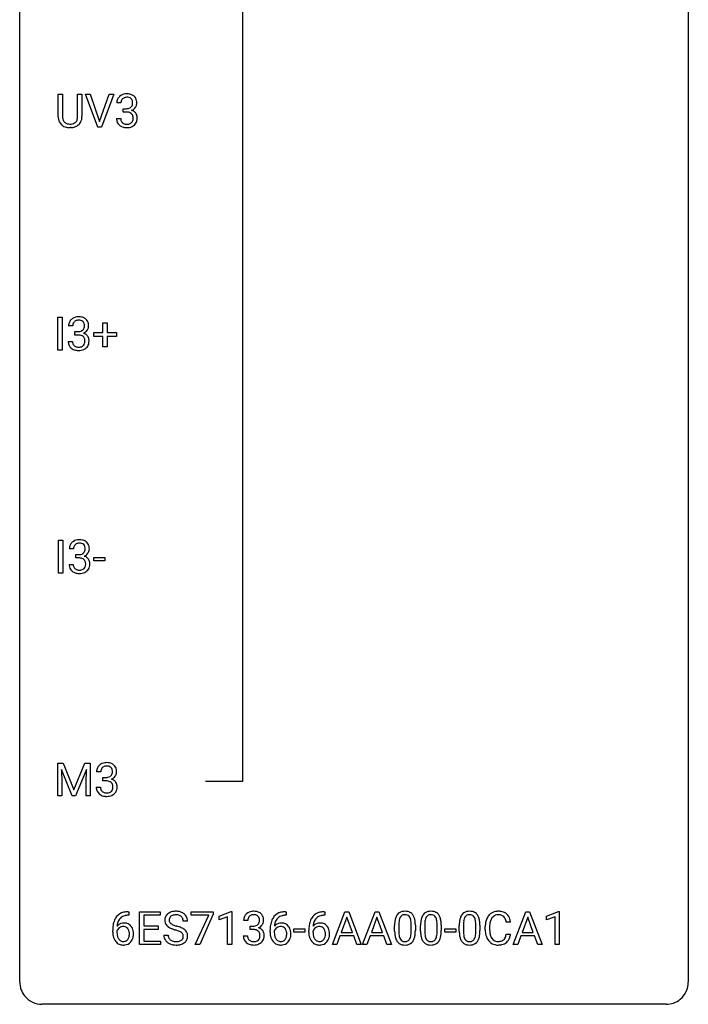
# Model space of a CAD drawing. Extents: x 3 to 27, y -3 to 140.
# Drawn here: x 3 to 27, y -3 to 32 of the extents above; entities that cross this region are included whole.
import ezdxf

# ---------------------------------------------------------------- set-up
doc = ezdxf.new("R2010")
doc.units = 0
doc.layers.add('DEFAULT_255_1_234', color=255, linetype='CONTINUOUS')
doc.layers.add('DEFAULT_255_2_778', color=255, linetype='CONTINUOUS')

msp = doc.modelspace()

# ---------------------------------------------------------------- linework, layer by layer
at = {"layer": 'DEFAULT_255_1_234'}
for p, q in [((4.149, 28.826), (4.149, 29.622)), ((4.149, 29.622), (4.302, 29.622)), ((4.302, 29.622), (4.302, 28.83)), ((4.841, 29.622), (4.996, 29.622)), ((4.841, 28.83), (4.841, 29.622)), ((4.996, 29.622), (4.996, 28.827)), ((5.559, 28.453), (5.126, 29.622)), ((5.126, 29.622), (5.294, 29.622)), ((5.294, 29.622), (5.626, 28.658)), ((5.626, 28.658), (5.961, 29.622)), ((6.129, 29.622), (5.695, 28.453)), ((5.961, 29.622), (6.129, 29.622)), ((6.385, 29.316), (6.236, 29.316)), ((6.463, 28.989), (6.463, 29.11)), ((6.463, 29.11), (6.575, 29.11)), ((6.226, 28.761), (6.375, 28.761)), ((6.575, 28.989), (6.463, 28.989)), ((4.612, 28.438), (4.571, 28.437)), ((5.695, 28.453), (5.559, 28.453)), ((4.133, 20.515), (4.133, 21.685)), ((4.133, 21.685), (4.287, 21.685)), ((4.287, 21.685), (4.287, 20.515)), ((5.745, 21.143), (5.745, 21.484)), ((5.745, 21.484), (5.895, 21.484)), ((5.895, 21.484), (5.895, 21.143)), ((4.668, 21.378), (4.519, 21.378)), ((4.746, 21.051), (4.746, 21.172)), ((4.746, 21.172), (4.858, 21.172)), ((4.858, 21.051), (4.746, 21.051)), ((5.419, 21.002), (5.419, 21.143)), ((5.419, 21.143), (5.745, 21.143)), ((5.895, 21.143), (6.221, 21.143)), ((6.221, 21.143), (6.221, 21.002)), ((4.509, 20.824), (4.658, 20.824)), ((5.745, 21.002), (5.419, 21.002)), ((5.745, 20.633), (5.745, 21.002)), ((6.221, 21.002), (5.895, 21.002)), ((5.895, 21.002), (5.895, 20.633)), ((4.287, 20.515), (4.133, 20.515)), ((5.895, 20.633), (5.745, 20.633)), ((4.161, 12.578), (4.161, 13.747)), ((4.161, 13.747), (4.315, 13.747)), ((4.315, 13.747), (4.315, 12.578)), ((4.696, 13.441), (4.547, 13.441)), ((4.774, 13.114), (4.774, 13.235)), ((4.774, 13.235), (4.886, 13.235)), ((4.886, 13.114), (4.774, 13.114)), ((5.415, 13.014), (5.415, 13.135)), ((5.415, 13.135), (5.806, 13.135)), ((5.806, 13.014), (5.415, 13.014)), ((5.806, 13.135), (5.806, 13.014)), ((4.537, 12.886), (4.686, 12.886)), ((4.315, 12.578), (4.161, 12.578)), ((4.131, 5.81), (4.33, 5.81)), ((4.131, 4.64), (4.131, 5.81)), ((4.33, 5.81), (4.712, 4.856)), ((4.712, 4.856), (5.094, 5.81)), ((5.094, 5.81), (5.294, 5.81)), ((5.294, 5.81), (5.294, 4.64)), ((4.653, 4.64), (4.269, 5.585)), ((4.269, 5.585), (4.285, 5.096)), ((5.155, 5.587), (4.771, 4.64)), ((5.14, 5.096), (5.155, 5.587)), ((5.665, 5.503), (5.517, 5.503)), ((5.744, 5.176), (5.744, 5.297)), ((5.744, 5.297), (5.856, 5.297)), ((4.285, 5.096), (4.285, 4.64)), ((5.14, 4.64), (5.14, 5.096)), ((5.506, 4.949), (5.656, 4.949)), ((5.856, 5.176), (5.744, 5.176)), ((4.285, 4.64), (4.131, 4.64)), ((4.771, 4.64), (4.653, 4.64)), ((5.294, 4.64), (5.14, 4.64)), ((6.666, 0.393), (6.639, 0.393)), ((6.64, 0.519), (6.666, 0.519)), ((6.666, 0.519), (6.666, 0.393)), ((7.046, -0.651), (7.046, 0.518)), ((7.046, 0.518), (7.78, 0.518)), ((7.78, 0.391), (7.2, 0.391)), ((7.2, 0.391), (7.2, 0.015)), ((7.78, 0.518), (7.78, 0.391)), ((8.882, 0.396), (8.882, 0.518)), ((8.882, 0.518), (9.673, 0.518)), ((9.515, 0.396), (8.882, 0.396)), ((9.033, -0.651), (9.515, 0.396)), ((9.673, 0.435), (9.188, -0.651)), ((9.673, 0.518), (9.673, 0.435)), ((9.881, 0.364), (10.306, 0.524)), ((9.881, 0.229), (9.881, 0.364)), ((10.306, 0.524), (10.33, 0.524)), ((10.33, 0.524), (10.33, -0.651)), ((12.245, 0.519), (12.272, 0.519)), ((12.272, 0.393), (12.245, 0.393)), ((12.272, 0.519), (12.272, 0.393)), ((13.649, 0.393), (13.622, 0.393)), ((13.623, 0.519), (13.649, 0.519)), ((13.649, 0.519), (13.649, 0.393)), ((13.915, -0.651), (14.362, 0.518)), ((14.362, 0.518), (14.497, 0.518)), ((14.497, 0.518), (14.944, -0.651)), ((14.988, -0.651), (15.435, 0.518)), ((15.435, 0.518), (15.57, 0.518)), ((15.57, 0.518), (16.017, -0.651)), ((20.357, -0.651), (20.803, 0.518)), ((20.803, 0.518), (20.938, 0.518)), ((20.938, 0.518), (21.385, -0.651)), ((21.544, 0.364), (21.969, 0.524)), ((21.544, 0.229), (21.544, 0.364)), ((21.969, 0.524), (21.993, 0.524)), ((21.993, 0.524), (21.993, -0.651)), ((7.2, 0.015), (7.707, 0.015)), ((7.707, 0.015), (7.707, -0.111)), ((8.756, 0.18), (8.601, 0.18)), ((10.18, 0.339), (9.881, 0.229)), ((10.18, -0.651), (10.18, 0.339)), ((10.902, 0.211), (10.754, 0.211)), ((10.981, -0.116), (10.981, 0.006)), ((10.981, 0.006), (11.093, 0.006)), ((14.429, 0.328), (14.231, -0.219)), ((14.628, -0.219), (14.429, 0.328)), ((15.502, 0.328), (15.304, -0.219)), ((15.701, -0.219), (15.502, 0.328)), ((16.131, -0.173), (16.131, 0.026)), ((16.28, 0.062), (16.28, -0.176)), ((16.721, -0.193), (16.721, 0.051)), ((16.869, 0.04), (16.869, -0.153)), ((17.055, -0.173), (17.055, 0.026)), ((17.203, 0.062), (17.203, -0.176)), ((17.644, -0.193), (17.644, 0.051)), ((17.793, 0.04), (17.793, -0.153)), ((18.432, -0.173), (18.432, 0.026)), ((18.581, 0.062), (18.581, -0.176)), ((19.022, -0.193), (19.022, 0.051)), ((19.17, 0.04), (19.17, -0.153)), ((20.259, 0.142), (20.104, 0.142)), ((20.871, 0.328), (20.672, -0.219)), ((21.07, -0.219), (20.871, 0.328)), ((21.843, 0.339), (21.544, 0.229)), ((21.843, -0.651), (21.843, 0.339)), ((6.092, -0.206), (6.092, -0.149)), ((6.242, -0.169), (6.242, -0.223)), ((7.707, -0.111), (7.2, -0.111)), ((7.2, -0.111), (7.2, -0.525)), ((7.909, -0.312), (8.064, -0.312)), ((10.743, -0.343), (10.893, -0.343)), ((11.093, -0.116), (10.981, -0.116)), ((11.698, -0.206), (11.698, -0.149)), ((11.847, -0.169), (11.847, -0.223)), ((12.545, -0.215), (12.545, -0.094)), ((12.545, -0.094), (12.937, -0.094)), ((12.937, -0.215), (12.545, -0.215)), ((12.937, -0.094), (12.937, -0.215)), ((13.075, -0.206), (13.075, -0.149)), ((13.224, -0.169), (13.224, -0.223)), ((14.184, -0.346), (14.074, -0.651)), ((14.674, -0.346), (14.184, -0.346)), ((14.231, -0.219), (14.628, -0.219)), ((14.786, -0.651), (14.674, -0.346)), ((15.257, -0.346), (15.147, -0.651)), ((15.747, -0.346), (15.257, -0.346)), ((15.304, -0.219), (15.701, -0.219)), ((15.859, -0.651), (15.747, -0.346)), ((17.916, -0.215), (17.916, -0.094)), ((17.916, -0.094), (18.308, -0.094)), ((18.308, -0.215), (17.916, -0.215)), ((18.308, -0.094), (18.308, -0.215)), ((19.359, -0.121), (19.359, -0.009)), ((19.514, -0.013), (19.514, -0.126)), ((20.104, -0.28), (20.259, -0.28)), ((20.626, -0.346), (20.516, -0.651)), ((21.116, -0.346), (20.626, -0.346)), ((20.672, -0.219), (21.07, -0.219)), ((21.227, -0.651), (21.116, -0.346)), ((7.789, -0.651), (7.046, -0.651)), ((7.2, -0.525), (7.789, -0.525)), ((7.789, -0.525), (7.789, -0.651)), ((9.188, -0.651), (9.033, -0.651)), ((10.33, -0.651), (10.18, -0.651)), ((14.074, -0.651), (13.915, -0.651)), ((14.944, -0.651), (14.786, -0.651)), ((15.147, -0.651), (14.988, -0.651)), ((16.017, -0.651), (15.859, -0.651)), ((20.516, -0.651), (20.357, -0.651)), ((21.385, -0.651), (21.227, -0.651)), ((21.993, -0.651), (21.843, -0.651))]:
    msp.add_line(p, q, dxfattribs=at)
for centre, radius, start, end in [((6.546, 29.32), 0.31, 155.3484, 180.7485), ((6.541, 29.317), 0.307, 131.5745, 154.4798), ((6.573, 29.285), 0.352, 96.9875, 131.9691), ((6.569, 29.329), 0.183, 133.8349, 173.5344), ((6.574, 29.323), 0.191, 103.2932, 133.5619), ((6.595, 29.16), 0.478, 89.8596, 97.7825), ((6.594, 29.243), 0.273, 89.5325, 103.5319), ((6.599, 29.134), 0.504, 78.3655, 90.4132), ((6.599, 29.216), 0.301, 76.1117, 90.7026), ((6.638, 29.354), 0.157, 13.9577, 77.6713), ((6.635, 29.3), 0.334, 56.6229, 78.6387), ((6.657, 29.338), 0.291, 47.0254, 56.0854), ((6.659, 29.342), 0.287, 10.9208, 46.7778), ((6.641, 29.316), 0.257, 172.5097, 180.1367), ((6.572, 29.449), 0.339, 270.492, 281.8952), ((6.596, 29.339), 0.226, 281.6692, 301.2943), ((6.613, 29.308), 0.191, 301.7833, 311.7545), ((6.622, 29.298), 0.177, 311.7324, 354.2802), ((6.656, 29.329), 0.297, 292.9802, 325.2392), ((6.504, 29.315), 0.297, 359.1805, 15.0453), ((6.55, 29.31), 0.251, 353.0938, 0.1181), ((6.641, 29.34), 0.315, 325.2334, 332.8746), ((6.706, 29.309), 0.243, 332.355, 359.7179), ((6.522, 29.31), 0.427, 359.6364, 11.6087), ((4.65, 28.828), 0.5, 180.2666, 190.1525), ((4.672, 28.828), 0.37, 179.5665, 191.9953), ((4.549, 28.8), 0.244, 191.6974, 215.1404), ((4.497, 28.824), 0.344, 345.2525, 358.6304), ((4.395, 28.829), 0.446, 358.1736, 0.0125), ((4.561, 28.825), 0.435, 343.0898, 0.2614), ((6.621, 28.761), 0.396, 179.9755, 183.2323), ((6.604, 28.759), 0.229, 179.4465, 196.2869), ((6.57, 28.533), 0.456, 84.0193, 89.3331), ((6.586, 28.669), 0.319, 71.901, 84.3554), ((6.622, 28.775), 0.207, 49.5089, 72.1836), ((6.64, 28.8), 0.176, 12.9498, 48.7551), ((6.629, 29.382), 0.357, 292.5402, 293.6925), ((6.668, 28.737), 0.331, 57.6435, 72.8625), ((6.54, 28.769), 0.278, 344.5987, 357.927), ((6.553, 28.778), 0.265, 359.5048, 13.424), ((6.451, 28.776), 0.367, 357.4749, 0.0231), ((6.703, 28.794), 0.263, 36.7249, 57.4698), ((6.702, 28.796), 0.263, 8.0545, 36.3561), ((6.578, 28.775), 0.389, 343.983, 0.5572), ((6.616, 28.78), 0.351, 359.8321, 8.587), ((4.498, 28.795), 0.345, 189.2525, 227.5916), ((4.511, 28.811), 0.366, 227.7441, 230.1551), ((4.524, 28.832), 0.39, 230.6088, 257.9964), ((4.525, 28.786), 0.217, 215.695, 224.8514), ((4.531, 28.794), 0.226, 225.2847, 255.0112), ((4.567, 29.014), 0.577, 257.6317, 270.4238), ((4.563, 28.905), 0.342, 254.5945, 267.913), ((4.571, 29.014), 0.451, 267.469, 270.0223), ((4.574, 28.955), 0.392, 269.585, 281.1844), ((4.576, 28.98), 0.543, 273.85, 285.1798), ((4.602, 28.82), 0.254, 280.9344, 300.9744), ((4.621, 28.825), 0.382, 284.6607, 315.2182), ((4.623, 28.78), 0.209, 301.498, 315.1467), ((4.609, 28.792), 0.228, 315.5953, 345.6679), ((4.643, 28.802), 0.349, 315.3346, 342.7641), ((6.517, 28.748), 0.291, 181.8183, 229.6455), ((6.559, 28.795), 0.354, 229.4223, 256.8556), ((6.555, 28.746), 0.179, 196.5661, 227.7059), ((6.572, 28.764), 0.203, 227.7652, 257.8763), ((6.593, 28.933), 0.496, 256.6829, 270.4412), ((6.594, 28.858), 0.3, 257.4584, 270.4266), ((6.599, 28.887), 0.329, 269.5962, 280.8789), ((6.599, 28.937), 0.5, 269.7286, 280.3856), ((6.622, 28.773), 0.212, 280.6346, 299.8596), ((6.629, 28.794), 0.354, 279.783, 311.6256), ((6.641, 28.737), 0.171, 300.3576, 314.5518), ((6.633, 28.743), 0.182, 315.0728, 345.0431), ((6.667, 28.751), 0.297, 311.636, 343.7652), ((4.829, 21.382), 0.31, 155.3484, 180.7485), ((4.824, 21.379), 0.307, 131.5745, 154.4798), ((4.856, 21.348), 0.352, 96.9875, 131.9691), ((4.924, 21.379), 0.257, 172.5097, 180.1367), ((4.852, 21.391), 0.183, 133.8349, 173.5344), ((4.857, 21.385), 0.191, 103.2932, 133.5619), ((4.878, 21.223), 0.478, 89.8596, 97.7825), ((4.877, 21.306), 0.273, 89.5325, 103.5319), ((4.882, 21.197), 0.504, 78.3655, 90.4132), ((4.883, 21.278), 0.301, 76.1117, 90.7026), ((4.921, 21.417), 0.157, 13.9577, 77.6713), ((4.918, 21.363), 0.334, 56.6229, 78.6387), ((4.787, 21.377), 0.297, 359.1805, 15.0453), ((4.94, 21.4), 0.291, 47.0254, 56.0854), ((4.942, 21.404), 0.287, 10.9208, 46.7778), ((4.805, 21.373), 0.427, 359.6364, 11.6087), ((4.855, 21.512), 0.339, 270.492, 281.8952), ((4.853, 20.596), 0.456, 84.0193, 89.3331), ((4.869, 20.732), 0.319, 71.901, 84.3554), ((4.879, 21.401), 0.226, 281.6692, 301.2943), ((4.905, 20.838), 0.207, 49.5089, 72.1836), ((4.896, 21.37), 0.191, 301.7833, 311.7545), ((4.905, 21.36), 0.177, 311.7324, 354.2802), ((4.912, 21.445), 0.357, 292.5402, 293.6925), ((4.951, 20.799), 0.331, 57.6435, 72.8625), ((4.939, 21.391), 0.297, 292.9802, 325.2392), ((4.833, 21.373), 0.251, 353.0938, 0.1181), ((4.986, 20.857), 0.263, 36.7249, 57.4698), ((4.924, 21.402), 0.315, 325.2334, 332.8746), ((4.989, 21.371), 0.243, 332.355, 359.7179), ((4.904, 20.824), 0.396, 179.9755, 183.2323), ((4.8, 20.811), 0.291, 181.8183, 229.6455), ((4.887, 20.822), 0.229, 179.4465, 196.2869), ((4.838, 20.808), 0.179, 196.5661, 227.7059), ((4.923, 20.863), 0.176, 12.9498, 48.7551), ((4.916, 20.805), 0.182, 315.0728, 345.0431), ((4.823, 20.832), 0.278, 344.5987, 357.927), ((4.836, 20.841), 0.265, 359.5048, 13.424), ((4.734, 20.838), 0.367, 357.4749, 0.0231), ((4.95, 20.813), 0.297, 311.636, 343.7652), ((4.985, 20.858), 0.263, 8.0545, 36.3561), ((4.861, 20.838), 0.389, 343.983, 0.5572), ((4.899, 20.843), 0.351, 359.8321, 8.587), ((4.842, 20.857), 0.354, 229.4223, 256.8556), ((4.855, 20.827), 0.203, 227.7652, 257.8763), ((4.876, 20.996), 0.496, 256.6829, 270.4412), ((4.877, 20.921), 0.3, 257.4584, 270.4266), ((4.882, 20.95), 0.329, 269.5962, 280.8789), ((4.882, 21), 0.5, 269.7286, 280.3856), ((4.905, 20.835), 0.212, 280.6346, 299.8596), ((4.912, 20.856), 0.354, 279.783, 311.6256), ((4.924, 20.799), 0.171, 300.3576, 314.5518), ((4.884, 13.41), 0.352, 96.9875, 131.9691), ((4.906, 13.285), 0.478, 89.8596, 97.7825), ((4.911, 13.259), 0.504, 78.3655, 90.4132), ((4.946, 13.425), 0.334, 56.6229, 78.6387), ((4.968, 13.463), 0.291, 47.0254, 56.0854), ((4.97, 13.467), 0.287, 10.9208, 46.7778), ((4.857, 13.445), 0.31, 155.3484, 180.7485), ((4.852, 13.442), 0.307, 131.5745, 154.4798), ((4.952, 13.441), 0.257, 172.5097, 180.1367), ((4.88, 13.454), 0.183, 133.8349, 173.5344), ((4.885, 13.448), 0.191, 103.2932, 133.5619), ((4.905, 13.368), 0.273, 89.5325, 103.5319), ((4.911, 13.341), 0.301, 76.1117, 90.7026), ((4.949, 13.479), 0.157, 13.9577, 77.6713), ((4.933, 13.423), 0.177, 311.7324, 354.2802), ((4.815, 13.44), 0.297, 359.1805, 15.0453), ((4.861, 13.435), 0.251, 353.0938, 0.1181), ((5.017, 13.434), 0.243, 332.355, 359.7179), ((4.833, 13.435), 0.427, 359.6364, 11.6087), ((4.883, 13.574), 0.339, 270.492, 281.8952), ((4.881, 12.658), 0.456, 84.0193, 89.3331), ((4.897, 12.794), 0.319, 71.901, 84.3554), ((4.907, 13.464), 0.226, 281.6692, 301.2943), ((4.933, 12.9), 0.207, 49.5089, 72.1836), ((4.924, 13.433), 0.191, 301.7833, 311.7545), ((4.951, 12.925), 0.176, 12.9498, 48.7551), ((4.94, 13.507), 0.357, 292.5402, 293.6925), ((4.979, 12.862), 0.331, 57.6435, 72.8625), ((4.967, 13.454), 0.297, 292.9802, 325.2392), ((5.014, 12.919), 0.263, 36.7249, 57.4698), ((4.952, 13.465), 0.315, 325.2334, 332.8746), ((5.013, 12.921), 0.263, 8.0545, 36.3561), ((4.933, 12.886), 0.396, 179.9755, 183.2323), ((4.829, 12.873), 0.291, 181.8183, 229.6455), ((4.87, 12.92), 0.354, 229.4223, 256.8556), ((4.915, 12.884), 0.229, 179.4465, 196.2869), ((4.867, 12.871), 0.179, 196.5661, 227.7059), ((4.883, 12.889), 0.203, 227.7652, 257.8763), ((4.905, 12.983), 0.3, 257.4584, 270.4266), ((4.91, 13.012), 0.329, 269.5962, 280.8789), ((4.933, 12.898), 0.212, 280.6346, 299.8596), ((4.94, 12.919), 0.354, 279.783, 311.6256), ((4.952, 12.862), 0.171, 300.3576, 314.5518), ((4.944, 12.868), 0.182, 315.0728, 345.0431), ((4.851, 12.894), 0.278, 344.5987, 357.927), ((4.864, 12.903), 0.265, 359.5048, 13.424), ((4.762, 12.901), 0.367, 357.4749, 0.0231), ((4.978, 12.876), 0.297, 311.636, 343.7652), ((4.889, 12.9), 0.389, 343.983, 0.5572), ((4.927, 12.905), 0.351, 359.8321, 8.587), ((4.904, 13.058), 0.496, 256.6829, 270.4412), ((4.91, 13.062), 0.5, 269.7286, 280.3856), ((5.827, 5.507), 0.31, 155.3484, 180.7485), ((5.822, 5.504), 0.307, 131.5745, 154.4798), ((5.854, 5.473), 0.352, 96.9875, 131.9691), ((5.85, 5.516), 0.183, 133.8349, 173.5344), ((5.854, 5.51), 0.191, 103.2932, 133.5619), ((5.874, 5.431), 0.273, 89.5325, 103.5319), ((5.875, 5.348), 0.478, 89.8596, 97.7825), ((5.88, 5.322), 0.504, 78.3655, 90.4132), ((5.88, 5.403), 0.301, 76.1117, 90.7026), ((5.919, 5.542), 0.157, 13.9577, 77.6713), ((5.916, 5.488), 0.334, 56.6229, 78.6387), ((5.938, 5.525), 0.291, 47.0254, 56.0854), ((5.94, 5.529), 0.287, 10.9208, 46.7778), ((5.922, 5.504), 0.257, 172.5097, 180.1367), ((5.853, 5.637), 0.339, 270.492, 281.8952), ((5.877, 5.526), 0.226, 281.6692, 301.2943), ((5.894, 5.495), 0.191, 301.7833, 311.7545), ((5.903, 5.485), 0.177, 311.7324, 354.2802), ((5.937, 5.516), 0.297, 292.9802, 325.2392), ((5.784, 5.502), 0.297, 359.1805, 15.0453), ((5.831, 5.498), 0.251, 353.0938, 0.1181), ((5.922, 5.527), 0.315, 325.2334, 332.8746), ((5.987, 5.496), 0.243, 332.355, 359.7179), ((5.803, 5.498), 0.427, 359.6364, 11.6087), ((5.902, 4.949), 0.396, 179.9755, 183.2323), ((5.798, 4.936), 0.291, 181.8183, 229.6455), ((5.885, 4.947), 0.229, 179.4465, 196.2869), ((5.85, 4.721), 0.456, 84.0193, 89.3331), ((5.867, 4.857), 0.319, 71.901, 84.3554), ((5.902, 4.963), 0.207, 49.5089, 72.1836), ((5.921, 4.988), 0.176, 12.9498, 48.7551), ((5.909, 5.57), 0.357, 292.5402, 293.6925), ((5.949, 4.924), 0.331, 57.6435, 72.8625), ((5.821, 4.957), 0.278, 344.5987, 357.927), ((5.834, 4.966), 0.265, 359.5048, 13.424), ((5.732, 4.963), 0.367, 357.4749, 0.0231), ((5.984, 4.982), 0.263, 36.7249, 57.4698), ((5.983, 4.983), 0.263, 8.0545, 36.3561), ((5.859, 4.963), 0.389, 343.983, 0.5572), ((5.897, 4.968), 0.351, 359.8321, 8.587), ((5.84, 4.982), 0.354, 229.4223, 256.8556), ((5.836, 4.933), 0.179, 196.5661, 227.7059), ((5.853, 4.952), 0.203, 227.7652, 257.8763), ((5.874, 5.121), 0.496, 256.6829, 270.4412), ((5.875, 5.046), 0.3, 257.4584, 270.4266), ((5.88, 5.075), 0.329, 269.5962, 280.8789), ((5.88, 5.125), 0.5, 269.7286, 280.3856), ((5.903, 4.96), 0.212, 280.6346, 299.8596), ((5.91, 4.981), 0.354, 279.783, 311.6256), ((5.922, 4.924), 0.171, 300.3576, 314.5518), ((5.914, 4.93), 0.182, 315.0728, 345.0431), ((5.948, 4.938), 0.297, 311.636, 343.7652), ((6.58, 0.059), 0.451, 102.8716, 140.8565), ((6.606, 0.038), 0.35, 104.2855, 133.8629), ((6.645, -0.185), 0.703, 90.3778, 103.5869), ((6.644, -0.107), 0.5, 90.6001, 104.5147), ((8.225, 0.22), 0.28, 132.4834, 181.0242), ((8.285, 0.164), 0.361, 129.2532, 133.4243), ((8.3, 0.142), 0.388, 101.9878, 128.8743), ((8.265, 0.228), 0.163, 127.7287, 176.7105), ((8.289, 0.198), 0.201, 114.0401, 127.9851), ((8.317, 0.134), 0.271, 99.0695, 113.7659), ((8.339, -0.03), 0.564, 89.5907, 102.3169), ((8.341, -0.011), 0.418, 89.6698, 99.231), ((8.347, 0.002), 0.532, 77.2361, 90.3248), ((8.344, -0.05), 0.457, 86.264, 90.0526), ((8.354, 0.071), 0.336, 73.7888, 86.6653), ((8.388, 0.181), 0.221, 48.5928, 74.1242), ((8.367, 0.099), 0.433, 63.8378, 77.0809), ((8.395, 0.15), 0.375, 45.9864, 64.1608), ((8.421, 0.18), 0.335, 32.2747, 45.6547), ((8.428, 0.182), 0.329, 359.6507, 32.613), ((11.059, 0.212), 0.307, 131.5745, 154.4798), ((11.091, 0.181), 0.352, 96.9875, 131.9691), ((11.087, 0.225), 0.183, 133.8349, 173.5344), ((11.091, 0.219), 0.191, 103.2932, 133.5619), ((11.111, 0.139), 0.273, 89.5325, 103.5319), ((11.112, 0.056), 0.478, 89.8596, 97.7825), ((11.117, 0.03), 0.504, 78.3655, 90.4132), ((11.117, 0.111), 0.301, 76.1117, 90.7026), ((11.156, 0.25), 0.157, 13.9577, 77.6713), ((11.153, 0.196), 0.334, 56.6229, 78.6387), ((11.175, 0.234), 0.291, 47.0254, 56.0854), ((11.177, 0.238), 0.287, 10.9208, 46.7778), ((12.185, 0.059), 0.451, 102.8716, 140.8565), ((12.211, 0.038), 0.35, 104.2855, 133.8629), ((12.25, -0.185), 0.703, 90.3778, 103.5869), ((12.25, -0.107), 0.5, 90.6001, 104.5147), ((13.563, 0.059), 0.451, 102.8716, 140.8565), ((13.588, 0.038), 0.35, 104.2855, 133.8629), ((13.627, -0.185), 0.703, 90.3778, 103.5869), ((13.627, -0.107), 0.5, 90.6001, 104.5147), ((16.583, 0.166), 0.437, 148.7922, 164.5684), ((16.488, 0.219), 0.328, 144.5884, 148.1176), ((16.453, 0.243), 0.286, 101.6441, 144.5142), ((16.479, 0.241), 0.168, 105.7981, 149.7388), ((16.496, 0.074), 0.46, 89.5284, 102.582), ((16.497, 0.175), 0.237, 89.3807, 105.6763), ((16.504, 0.07), 0.464, 77.0438, 90.5081), ((16.501, 0.149), 0.263, 81.106, 90.2185), ((16.519, 0.237), 0.173, 30.7408, 82.4657), ((16.544, 0.234), 0.295, 48.2779, 77.4995), ((16.551, 0.247), 0.281, 36.3142, 47.6306), ((16.464, 0.188), 0.386, 18.2932, 35.6769), ((17.507, 0.166), 0.437, 148.7922, 164.5684), ((17.411, 0.219), 0.328, 144.5884, 148.1176), ((17.377, 0.243), 0.286, 101.6441, 144.5142), ((17.402, 0.241), 0.168, 105.7981, 149.7388), ((17.42, 0.074), 0.46, 89.5284, 102.582), ((17.421, 0.175), 0.237, 89.3807, 105.6763), ((17.428, 0.07), 0.464, 77.0438, 90.5081), ((17.424, 0.149), 0.263, 81.106, 90.2185), ((17.442, 0.237), 0.173, 30.7408, 82.4657), ((17.468, 0.234), 0.295, 48.2779, 77.4995), ((17.475, 0.247), 0.281, 36.3142, 47.6306), ((17.388, 0.188), 0.386, 18.2932, 35.6769), ((18.884, 0.166), 0.437, 148.7922, 164.5684), ((18.789, 0.219), 0.328, 144.5884, 148.1176), ((18.755, 0.243), 0.286, 101.6441, 144.5142), ((18.78, 0.241), 0.168, 105.7981, 149.7388), ((18.797, 0.074), 0.46, 89.5284, 102.582), ((18.798, 0.175), 0.237, 89.3807, 105.6763), ((18.805, 0.07), 0.464, 77.0438, 90.5081), ((18.802, 0.149), 0.263, 81.106, 90.2185), ((18.82, 0.237), 0.173, 30.7408, 82.4657), ((18.845, 0.234), 0.295, 48.2779, 77.4995), ((18.852, 0.247), 0.281, 36.3142, 47.6306), ((18.766, 0.188), 0.386, 18.2932, 35.6769), ((19.839, 0.084), 0.464, 136.7831, 155.2473), ((19.8, 0.117), 0.413, 121.7633, 136.4281), ((19.813, 0.092), 0.441, 95.646, 121.5491), ((19.812, 0.138), 0.267, 109.2998, 143.3038), ((19.826, 0.087), 0.32, 89.3452, 108.5745), ((19.829, -0.019), 0.553, 89.9242, 96.1378), ((19.834, -0.007), 0.541, 76.6779, 90.4563), ((19.83, -0.031), 0.438, 87.3815, 90.0241), ((19.837, 0.075), 0.332, 74.7009, 87.8124), ((19.868, 0.182), 0.221, 47.4372, 75.0698), ((19.873, 0.152), 0.378, 47.4858, 76.9287), ((19.859, 0.142), 0.395, 16.5424, 46.8933), ((7.305, -0.143), 1.213, 171.4525, 180.3159), ((6.865, -0.074), 0.768, 157.9803, 171.6247), ((6.644, 0.014), 0.53, 141.4298, 157.8541), ((6.473, -0.189), 0.303, 95.8331, 138.9955), ((6.928, -0.051), 0.687, 173.7811, 174.9255), ((6.787, -0.032), 0.545, 161.285, 174.2077), ((6.622, 0.027), 0.369, 134.5303, 161.6211), ((6.495, -0.317), 0.433, 89.8754, 97.0544), ((6.5, -0.234), 0.349, 71.6408, 90.624), ((6.515, -0.178), 0.292, 39.6368, 71.019), ((6.451, -0.233), 0.376, 10.6587, 39.9044), ((8.226, 0.213), 0.28, 179.5062, 199.8695), ((8.219, 0.214), 0.274, 200.6782, 228.1764), ((8.268, 0.262), 0.342, 227.4065, 229.9881), ((8.333, 0.218), 0.232, 175.1779, 180.0582), ((8.249, 0.217), 0.147, 179.6142, 228.1246), ((8.293, 0.258), 0.207, 226.578, 230.88), ((8.34, 0.32), 0.285, 231.4635, 241.9261), ((8.46, 0.54), 0.536, 241.7179, 248.326), ((8.599, 0.884), 0.906, 248.2008, 252.4528), ((8.719, 1.256), 1.297, 252.3391, 254.3469), ((7.965, -1.442), 1.504, 71.0197, 74.4087), ((8.404, 0.201), 0.195, 14.9781, 48.2004), ((8.333, 0.182), 0.268, 359.4693, 14.9832), ((11.064, 0.215), 0.31, 155.3484, 180.7485), ((11.159, 0.212), 0.257, 172.5097, 180.1367), ((11.09, 0.345), 0.339, 270.492, 281.8952), ((11.114, 0.235), 0.226, 281.6692, 301.2943), ((11.131, 0.204), 0.191, 301.7833, 311.7545), ((11.14, 0.193), 0.177, 311.7324, 354.2802), ((11.174, 0.225), 0.297, 292.9802, 325.2392), ((11.021, 0.211), 0.297, 359.1805, 15.0453), ((11.068, 0.206), 0.251, 353.0938, 0.1181), ((11.159, 0.235), 0.315, 325.2334, 332.8746), ((11.224, 0.204), 0.243, 332.355, 359.7179), ((11.04, 0.206), 0.427, 359.6364, 11.6087), ((12.91, -0.143), 1.213, 171.4525, 180.3159), ((12.471, -0.074), 0.768, 157.9803, 171.6247), ((12.249, 0.014), 0.53, 141.4298, 157.8541), ((12.078, -0.189), 0.303, 95.8331, 138.9955), ((12.533, -0.051), 0.687, 173.7811, 174.9255), ((12.393, -0.032), 0.545, 161.285, 174.2077), ((12.227, 0.027), 0.369, 134.5303, 161.6211), ((12.101, -0.317), 0.433, 89.8754, 97.0544), ((12.105, -0.234), 0.349, 71.6408, 90.624), ((12.12, -0.178), 0.292, 39.6368, 71.019), ((12.057, -0.233), 0.376, 10.6587, 39.9044), ((14.288, -0.143), 1.213, 171.4525, 180.3159), ((13.848, -0.074), 0.768, 157.9803, 171.6247), ((13.627, 0.014), 0.53, 141.4298, 157.8541), ((13.456, -0.189), 0.303, 95.8331, 138.9955), ((13.911, -0.051), 0.687, 173.7811, 174.9255), ((13.77, -0.032), 0.545, 161.285, 174.2077), ((13.605, 0.027), 0.369, 134.5303, 161.6211), ((13.478, -0.317), 0.433, 89.8754, 97.0544), ((13.483, -0.234), 0.349, 71.6408, 90.624), ((13.498, -0.178), 0.292, 39.6368, 71.019), ((13.434, -0.233), 0.376, 10.6587, 39.9044), ((17.326, 0.031), 1.195, 173.7676, 180.2316), ((16.874, 0.082), 0.74, 164.3059, 173.9002), ((17.124, 0.066), 0.844, 172.0259, 178.0703), ((17.427, 0.052), 1.148, 177.8632, 179.5044), ((16.794, 0.114), 0.511, 163.3763, 172.1411), ((16.585, 0.177), 0.292, 149.4209, 163.6286), ((16.466, 0.203), 0.236, 24.2871, 31.3936), ((16.349, 0.153), 0.363, 12.0806, 23.8174), ((16.073, 0.092), 0.646, 4.8362, 12.2905), ((15.652, 0.054), 1.068, 359.809, 4.9408), ((16.21, 0.101), 0.654, 8.0247, 18.5605), ((15.794, 0.04), 1.075, 1.1274, 8.1718), ((15.47, 0.027), 1.399, 0.5424, 1.3863), ((18.25, 0.031), 1.195, 173.7676, 180.2316), ((17.798, 0.082), 0.74, 164.3059, 173.9002), ((18.351, 0.052), 1.148, 177.8632, 179.5044), ((18.048, 0.066), 0.844, 172.0259, 178.0703), ((17.718, 0.114), 0.511, 163.3763, 172.1411), ((17.509, 0.177), 0.292, 149.4209, 163.6286), ((17.39, 0.203), 0.236, 24.2871, 31.3936), ((17.273, 0.153), 0.363, 12.0806, 23.8174), ((16.997, 0.092), 0.646, 4.8362, 12.2905), ((16.576, 0.054), 1.068, 359.809, 4.9408), ((17.134, 0.101), 0.654, 8.0247, 18.5605), ((16.717, 0.04), 1.075, 1.1274, 8.1718), ((16.394, 0.027), 1.399, 0.5424, 1.3863), ((19.627, 0.031), 1.195, 173.7676, 180.2316), ((19.175, 0.082), 0.74, 164.3059, 173.9002), ((19.729, 0.052), 1.148, 177.8632, 179.5044), ((19.426, 0.066), 0.844, 172.0259, 178.0703), ((19.095, 0.114), 0.511, 163.3763, 172.1411), ((18.886, 0.177), 0.292, 149.4209, 163.6286), ((18.767, 0.203), 0.236, 24.2871, 31.3936), ((18.65, 0.153), 0.363, 12.0806, 23.8174), ((18.374, 0.092), 0.646, 4.8362, 12.2905), ((17.953, 0.054), 1.068, 359.809, 4.9408), ((18.511, 0.101), 0.654, 8.0247, 18.5605), ((18.095, 0.04), 1.075, 1.1274, 8.1718), ((17.771, 0.027), 1.399, 0.5424, 1.3863), ((20.136, -0.005), 0.777, 169.5837, 180.2758), ((19.952, 0.029), 0.59, 155.0366, 169.6003), ((20.346, -0.011), 0.832, 174.342, 180.143), ((20.084, 0.018), 0.568, 162.9374, 174.6209), ((19.889, 0.08), 0.363, 143.0753, 163.1917), ((19.863, 0.183), 0.224, 27.8167, 46.4008), ((19.753, 0.124), 0.349, 15.7653, 27.9411), ((19.554, 0.066), 0.556, 7.8892, 15.9239), ((19.698, 0.089), 0.564, 5.4072, 17.0365), ((6.747, -0.211), 0.655, 179.6345, 191.7836), ((6.553, -0.254), 0.456, 191.4116, 218.6078), ((6.458, -0.246), 0.23, 145.2975, 160.266), ((6.765, -0.226), 0.523, 179.6514, 190.2856), ((6.596, -0.258), 0.351, 190.0945, 207.5098), ((6.475, -0.26), 0.252, 124.9745, 144.8959), ((6.471, -0.245), 0.237, 89.8751, 126.2072), ((6.472, -0.243), 0.235, 85.0141, 90.0513), ((6.478, -0.193), 0.184, 36.8251, 85.7416), ((6.436, -0.231), 0.241, 32.3035, 38.0827), ((6.405, -0.248), 0.276, 11.0482, 31.8146), ((6.304, -0.283), 0.38, 346.2582, 358.7742), ((6.278, -0.274), 0.407, 359.6214, 11.2839), ((6.202, -0.277), 0.482, 358.3755, 0.0098), ((6.293, -0.274), 0.539, 347.2487, 0.4369), ((6.297, -0.267), 0.535, 359.6826, 11.1326), ((8.218, -0.316), 0.309, 179.2419, 215.2648), ((8.346, 0.362), 0.469, 230.4982, 241.8087), ((8.294, -0.315), 0.23, 179.3355, 199.1046), ((8.499, 0.642), 0.788, 241.6337, 249.0065), ((8.667, 1.075), 1.252, 248.9199, 254.144), ((7.881, -1.672), 1.604, 71.7183, 73.9259), ((8.06, -1.133), 1.037, 68.0063, 71.8053), ((8.232, -0.71), 0.58, 62.2515, 68.1221), ((8.134, -0.953), 0.986, 66.1847, 71.0864), ((8.371, -0.45), 0.285, 52.7386, 62.4979), ((8.29, -0.602), 0.603, 59.3536, 66.2692), ((8.453, -0.341), 0.149, 16.4723, 52.6262), ((8.407, -0.354), 0.196, 359.4179, 16.1972), ((8.379, -0.452), 0.428, 49.1021, 59.3294), ((8.46, -0.359), 0.304, 32.792, 49.2506), ((8.493, -0.336), 0.264, 31.1181, 32.4005), ((8.484, -0.339), 0.274, 8.1117, 30.7959), ((8.403, -0.353), 0.356, 359.8389, 8.4707), ((11.139, -0.343), 0.396, 179.9755, 183.2323), ((11.122, -0.345), 0.229, 179.4465, 196.2869), ((11.087, -0.571), 0.456, 84.0193, 89.3331), ((11.104, -0.435), 0.319, 71.901, 84.3554), ((11.139, -0.329), 0.207, 49.5089, 72.1836), ((11.158, -0.304), 0.176, 12.9498, 48.7551), ((11.146, 0.278), 0.357, 292.5402, 293.6925), ((11.186, -0.367), 0.331, 57.6435, 72.8625), ((11.058, -0.335), 0.278, 344.5987, 357.927), ((11.071, -0.326), 0.265, 359.5048, 13.424), ((10.969, -0.329), 0.367, 357.4749, 0.0231), ((11.221, -0.31), 0.263, 36.7249, 57.4698), ((11.22, -0.309), 0.263, 8.0545, 36.3561), ((11.096, -0.329), 0.389, 343.983, 0.5572), ((11.134, -0.324), 0.351, 359.8321, 8.587), ((12.352, -0.211), 0.655, 179.6345, 191.7836), ((12.158, -0.254), 0.456, 191.4116, 218.6078), ((12.063, -0.246), 0.23, 145.2975, 160.266), ((12.37, -0.226), 0.523, 179.6514, 190.2856), ((12.201, -0.258), 0.351, 190.0945, 207.5098), ((12.081, -0.26), 0.252, 124.9745, 144.8959), ((12.076, -0.245), 0.237, 89.8751, 126.2072), ((12.077, -0.243), 0.235, 85.0141, 90.0513), ((12.084, -0.193), 0.184, 36.8251, 85.7416), ((12.042, -0.231), 0.241, 32.3035, 38.0827), ((12.011, -0.248), 0.276, 11.0482, 31.8146), ((11.909, -0.283), 0.38, 346.2582, 358.7742), ((11.883, -0.274), 0.407, 359.6214, 11.2839), ((11.807, -0.277), 0.482, 358.3755, 0.0098), ((11.898, -0.274), 0.539, 347.2487, 0.4369), ((11.902, -0.267), 0.535, 359.6826, 11.1326), ((13.729, -0.211), 0.655, 179.6345, 191.7836), ((13.536, -0.254), 0.456, 191.4116, 218.6078), ((13.441, -0.246), 0.23, 145.2975, 160.266), ((13.748, -0.226), 0.523, 179.6514, 190.2856), ((13.578, -0.258), 0.351, 190.0945, 207.5098), ((13.458, -0.26), 0.252, 124.9745, 144.8959), ((13.454, -0.245), 0.237, 89.8751, 126.2072), ((13.454, -0.243), 0.235, 85.0141, 90.0513), ((13.461, -0.193), 0.184, 36.8251, 85.7416), ((13.419, -0.231), 0.241, 32.3035, 38.0827), ((13.388, -0.248), 0.276, 11.0482, 31.8146), ((13.287, -0.283), 0.38, 346.2582, 358.7742), ((13.26, -0.274), 0.407, 359.6214, 11.2839), ((13.185, -0.277), 0.482, 358.3755, 0.0098), ((13.275, -0.274), 0.539, 347.2487, 0.4369), ((13.279, -0.267), 0.535, 359.6826, 11.1326), ((17.484, -0.155), 1.353, 180.7449, 181.151), ((17.204, -0.165), 1.072, 180.8976, 188.0056), ((16.808, -0.223), 0.673, 187.8816, 198.2347), ((17.32, -0.179), 1.04, 179.7996, 185.246), ((16.916, -0.218), 0.634, 185.1412, 193.008), ((16.205, -0.245), 0.512, 343.0499, 351.9393), ((15.858, -0.194), 0.862, 351.8069, 357.7959), ((15.534, -0.178), 1.186, 357.5872, 359.2678), ((16.108, -0.209), 0.758, 344.4935, 353.9765), ((15.644, -0.157), 1.225, 353.8442, 0.2288), ((18.407, -0.155), 1.353, 180.7449, 181.151), ((18.127, -0.165), 1.072, 180.8976, 188.0056), ((17.731, -0.223), 0.673, 187.8816, 198.2347), ((18.244, -0.179), 1.04, 179.7996, 185.246), ((17.84, -0.218), 0.634, 185.1412, 193.008), ((17.128, -0.245), 0.512, 343.0499, 351.9393), ((16.782, -0.194), 0.862, 351.8069, 357.7959), ((16.458, -0.178), 1.186, 357.5872, 359.2678), ((17.032, -0.209), 0.758, 344.4935, 353.9765), ((16.568, -0.157), 1.225, 353.8442, 0.2288), ((19.785, -0.155), 1.353, 180.7449, 181.151), ((19.505, -0.165), 1.072, 180.8976, 188.0056), ((19.109, -0.223), 0.673, 187.8816, 198.2347), ((19.621, -0.179), 1.04, 179.7996, 185.246), ((19.217, -0.218), 0.634, 185.1412, 193.008), ((18.506, -0.245), 0.512, 343.0499, 351.9393), ((18.159, -0.194), 0.862, 351.8069, 357.7959), ((17.836, -0.178), 1.186, 357.5872, 359.2678), ((18.41, -0.209), 0.758, 344.4935, 353.9765), ((17.946, -0.157), 1.225, 353.8442, 0.2288), ((20.321, -0.121), 0.962, 179.9919, 181.5394), ((20.114, -0.132), 0.755, 181.1219, 193.8756), ((19.877, -0.194), 0.51, 193.548, 219.5757), ((20.253, -0.13), 0.739, 179.6818, 189.1505), ((20.003, -0.172), 0.486, 188.9911, 203.5773), ((19.552, -0.199), 0.558, 343.1446, 351.0106), ((19.398, -0.17), 0.715, 350.7157, 351.1602), ((19.711, -0.221), 0.551, 340.1774, 353.7814), ((6.465, -0.328), 0.341, 218.1665, 245.8781), ((6.539, -0.285), 0.288, 207.9583, 216.3251), ((6.505, -0.313), 0.245, 215.7661, 232.5457), ((6.464, -0.313), 0.354, 246.914, 270.7437), ((6.467, -0.362), 0.183, 232.8005, 270.6606), ((6.471, -0.325), 0.219, 269.3554, 288.4744), ((6.47, -0.211), 0.457, 269.8874, 276.7918), ((6.492, -0.341), 0.325, 275.6342, 317.8248), ((6.481, -0.36), 0.183, 289.1833, 322.9684), ((6.42, -0.312), 0.261, 322.6008, 346.5182), ((6.459, -0.314), 0.367, 318.141, 347.6119), ((8.245, -0.297), 0.342, 215.3403, 233.0843), ((8.3, -0.222), 0.436, 233.167, 246.4951), ((8.261, -0.324), 0.196, 199.8829, 232.7063), ((8.342, -0.134), 0.533, 246.1383, 248.0543), ((8.308, -0.264), 0.272, 232.3738, 255.5137), ((8.348, -0.115), 0.553, 248.2708, 270.4056), ((8.343, -0.14), 0.401, 255.2446, 267.5321), ((8.351, -0.017), 0.525, 267.1558, 270.0287), ((8.354, -0.061), 0.48, 269.7, 278.166), ((8.352, 0.089), 0.756, 269.9708, 272.8178), ((8.365, -0.091), 0.576, 272.4383, 284.6465), ((8.38, -0.234), 0.305, 278.0231, 290.6255), ((8.414, -0.327), 0.206, 290.662, 307.0371), ((8.414, -0.273), 0.387, 284.3734, 307.1424), ((8.444, -0.364), 0.159, 306.3944, 355.3031), ((8.393, -0.356), 0.21, 354.366, 0.0699), ((8.437, -0.309), 0.345, 307.6552, 308.453), ((8.483, -0.36), 0.276, 307.5917, 336.4316), ((8.465, -0.358), 0.293, 337.4731, 0.7537), ((11.035, -0.356), 0.291, 181.8183, 229.6455), ((11.077, -0.309), 0.354, 229.4223, 256.8556), ((11.073, -0.358), 0.179, 196.5661, 227.7059), ((11.09, -0.34), 0.203, 227.7652, 257.8763), ((11.111, -0.171), 0.496, 256.6829, 270.4412), ((11.112, -0.246), 0.3, 257.4584, 270.4266), ((11.117, -0.217), 0.329, 269.5962, 280.8789), ((11.117, -0.167), 0.5, 269.7286, 280.3856), ((11.14, -0.331), 0.212, 280.6346, 299.8596), ((11.147, -0.311), 0.354, 279.783, 311.6256), ((11.159, -0.368), 0.171, 300.3576, 314.5518), ((11.151, -0.362), 0.182, 315.0728, 345.0431), ((11.185, -0.353), 0.297, 311.636, 343.7652), ((12.07, -0.328), 0.341, 218.1665, 245.8781), ((12.144, -0.285), 0.288, 207.9583, 216.3251), ((12.11, -0.313), 0.245, 215.7661, 232.5457), ((12.07, -0.313), 0.354, 246.914, 270.7437), ((12.072, -0.362), 0.183, 232.8005, 270.6606), ((12.077, -0.325), 0.219, 269.3554, 288.4744), ((12.075, -0.211), 0.457, 269.8874, 276.7918), ((12.097, -0.341), 0.325, 275.6342, 317.8248), ((12.086, -0.36), 0.183, 289.1833, 322.9684), ((12.025, -0.312), 0.261, 322.6008, 346.5182), ((12.065, -0.314), 0.367, 318.141, 347.6119), ((13.448, -0.328), 0.341, 218.1665, 245.8781), ((13.522, -0.285), 0.288, 207.9583, 216.3251), ((13.488, -0.313), 0.245, 215.7661, 232.5457), ((13.447, -0.313), 0.354, 246.914, 270.7437), ((13.45, -0.362), 0.183, 232.8005, 270.6606), ((13.454, -0.325), 0.219, 269.3554, 288.4744), ((13.453, -0.211), 0.457, 269.8874, 276.7918), ((13.475, -0.341), 0.325, 275.6342, 317.8248), ((13.463, -0.36), 0.183, 289.1833, 322.9684), ((13.402, -0.312), 0.261, 322.6008, 346.5182), ((13.442, -0.314), 0.367, 318.141, 347.6119), ((16.559, -0.306), 0.41, 197.9694, 215.2624), ((16.457, -0.375), 0.287, 215.8618, 257.2789), ((16.652, -0.28), 0.363, 192.7898, 205.2508), ((16.547, -0.327), 0.248, 205.8005, 211.2538), ((16.495, -0.362), 0.185, 210.379, 238.4008), ((16.497, -0.22), 0.447, 256.6229, 270.5104), ((16.493, -0.357), 0.188, 239.6521, 265.9794), ((16.501, -0.29), 0.256, 265.1315, 270.0603), ((16.504, -0.323), 0.224, 269.3315, 287.2178), ((16.505, -0.208), 0.459, 269.5977, 281.6734), ((16.518, -0.373), 0.171, 287.7958, 329.0809), ((16.545, -0.375), 0.288, 280.5801, 324.9173), ((16.422, -0.313), 0.284, 328.6635, 343.3325), ((16.507, -0.349), 0.334, 324.9352, 328.616), ((16.408, -0.294), 0.447, 329.2804, 344.7473), ((17.483, -0.306), 0.41, 197.9694, 215.2624), ((17.381, -0.375), 0.287, 215.8618, 257.2789), ((17.575, -0.28), 0.363, 192.7898, 205.2508), ((17.471, -0.327), 0.248, 205.8005, 211.2538), ((17.418, -0.362), 0.185, 210.379, 238.4008), ((17.421, -0.22), 0.447, 256.6229, 270.5104), ((17.416, -0.357), 0.188, 239.6521, 265.9794), ((17.425, -0.29), 0.256, 265.1315, 270.0603), ((17.428, -0.323), 0.224, 269.3315, 287.2178), ((17.428, -0.208), 0.459, 269.5977, 281.6734), ((17.441, -0.373), 0.171, 287.7958, 329.0809), ((17.468, -0.375), 0.288, 280.5801, 324.9173), ((17.346, -0.313), 0.284, 328.6635, 343.3325), ((17.431, -0.349), 0.334, 324.9352, 328.616), ((17.331, -0.294), 0.447, 329.2804, 344.7473), ((18.86, -0.306), 0.41, 197.9694, 215.2624), ((18.758, -0.375), 0.287, 215.8618, 257.2789), ((18.953, -0.28), 0.363, 192.7898, 205.2508), ((18.848, -0.327), 0.248, 205.8005, 211.2538), ((18.796, -0.362), 0.185, 210.379, 238.4008), ((18.798, -0.22), 0.447, 256.6229, 270.5104), ((18.794, -0.357), 0.188, 239.6521, 265.9794), ((18.802, -0.29), 0.256, 265.1315, 270.0603), ((18.805, -0.323), 0.224, 269.3315, 287.2178), ((18.806, -0.208), 0.459, 269.5977, 281.6734), ((18.819, -0.373), 0.171, 287.7958, 329.0809), ((18.846, -0.375), 0.288, 280.5801, 324.9173), ((18.723, -0.313), 0.284, 328.6635, 343.3325), ((18.808, -0.349), 0.334, 324.9352, 328.616), ((18.709, -0.294), 0.447, 329.2804, 344.7473), ((19.794, -0.264), 0.401, 219.3627, 250.0612), ((19.895, -0.217), 0.369, 203.9077, 215.1312), ((19.803, -0.288), 0.252, 213.9072, 263.8849), ((19.811, -0.201), 0.467, 250.7885, 270.6489), ((19.815, -0.21), 0.332, 263.1759, 270.1031), ((19.819, -0.085), 0.456, 269.672, 279.0609), ((19.816, 0.059), 0.727, 270.0021, 270.3582), ((19.821, -0.086), 0.581, 269.9359, 282.8096), ((19.845, -0.246), 0.293, 278.875, 293.6347), ((19.865, -0.268), 0.394, 282.4333, 310.7514), ((19.877, -0.321), 0.211, 293.8553, 310.0519), ((19.878, -0.328), 0.206, 311.0647, 332.0108), ((19.759, -0.262), 0.342, 331.6589, 343.2879), ((19.868, -0.279), 0.384, 311.4559, 340.4422)]:
    msp.add_arc(centre, radius, start, end, dxfattribs=at)
at = {"layer": 'DEFAULT_255_2_778'}
for p, q in [((2.778, -1.984), (2.778, 139.303)), ((26.591, 139.303), (26.591, -1.984)), ((10.716, 62.045), (10.716, 5.159)), ((10.716, 5.159), (9.393, 5.159)), ((25.797, -2.778), (3.572, -2.778))]:
    msp.add_line(p, q, dxfattribs=at)
for centre, start, end in [((3.57, -1.986), 179.8524, 219.1642), ((25.799, -1.986), 309.4762, 0.1483), ((3.57, -1.987), 219.1282, 270.1454), ((25.799, -1.987), 269.8517, 309.5112)]:
    msp.add_arc(centre, 0.791, start, end, dxfattribs=at)

doc.saveas('drawing.dxf')
